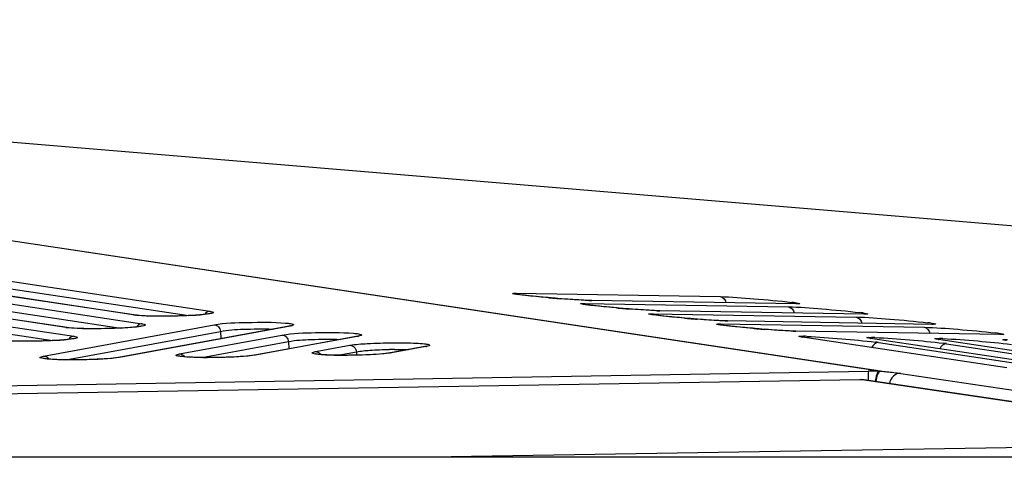
# Model space of a CAD drawing. Units: millimetres. Extents: x 0 to 9000, y 0 to 4000.
# Drawn here: x 2740 to 2783, y 3547 to 3565 of the extents above; entities that cross this region are included whole.
import ezdxf

# ---------------------------------------------------------------- set-up
doc = ezdxf.new("R2010")
doc.units = ezdxf.units.MM
doc.header["$LTSCALE"] = 495
doc.layers.add('7_ALL_FEATURES', color=7, linetype='CONTINUOUS')

msp = doc.modelspace()

# ---------------------------------------------------------------- linework, layer by layer
at = {"layer": '7_ALL_FEATURES', "color": 7, "linetype": 'Continuous'}
for p, q in [((2777.242, 3550.306), (2676.649, 3565.395)), ((2796.517, 3555.408), (2676.672, 3565.396)), ((2777.179, 3550.307), (2676.6, 3565.394)), ((2745.2, 3552.717), (2736.446, 3554.036)), ((2745.25, 3552.715), (2736.495, 3554.034)), ((2739.707, 3554.198), (2748.462, 3552.88)), ((2736.789, 3553.661), (2745.544, 3552.343)), ((2739.439, 3553.915), (2747.565, 3552.691)), ((2761.598, 3553.65), (2770.365, 3553.505)), ((2761.859, 3553.573), (2761.772, 3553.584)), ((2761.958, 3553.561), (2761.859, 3553.573)), ((2742.282, 3552.181), (2733.528, 3553.499)), ((2742.332, 3552.178), (2733.577, 3553.497)), ((2736.521, 3553.378), (2744.647, 3552.154)), ((2762.071, 3553.549), (2761.958, 3553.561)), ((2762.262, 3553.529), (2762.071, 3553.549)), ((2762.479, 3553.507), (2762.262, 3553.529)), ((2762.719, 3553.484), (2762.479, 3553.507)), ((2762.979, 3553.461), (2762.719, 3553.484)), ((2763.004, 3553.459), (2762.977, 3553.461)), ((2763.255, 3553.437), (2762.979, 3553.461)), ((2763.287, 3553.435), (2763.248, 3553.438)), ((2763.541, 3553.414), (2763.255, 3553.437)), ((2763.566, 3553.412), (2763.525, 3553.415)), ((2763.831, 3553.392), (2763.541, 3553.414)), ((2764.115, 3553.373), (2763.831, 3553.392)), ((2764.297, 3553.361), (2764.115, 3553.373)), ((2764.466, 3553.351), (2764.297, 3553.361)), ((2764.62, 3553.344), (2764.466, 3553.351)), ((2764.517, 3553.212), (2773.283, 3553.067)), ((2764.689, 3553.341), (2764.62, 3553.344)), ((2764.809, 3553.337), (2764.689, 3553.341)), ((2764.777, 3553.135), (2764.69, 3553.145)), ((2764.839, 3553.336), (2764.809, 3553.337)), ((2773.626, 3553.19), (2764.839, 3553.336)), ((2764.859, 3553.335), (2764.839, 3553.336)), ((2773.626, 3553.19), (2773.606, 3553.191)), ((2773.703, 3553.192), (2773.624, 3553.191)), ((2733.603, 3552.841), (2741.728, 3551.617)), ((2733.871, 3553.125), (2742.626, 3551.806)), ((2764.877, 3553.123), (2764.777, 3553.135)), ((2764.989, 3553.111), (2764.877, 3553.123)), ((2765.18, 3553.09), (2764.989, 3553.111)), ((2765.397, 3553.069), (2765.18, 3553.09)), ((2765.637, 3553.046), (2765.397, 3553.069)), ((2765.897, 3553.023), (2765.637, 3553.046)), ((2765.922, 3553.02), (2765.895, 3553.023)), ((2766.173, 3552.999), (2765.897, 3553.023)), ((2766.205, 3552.996), (2766.166, 3553)), ((2766.459, 3552.976), (2766.173, 3552.999)), ((2766.484, 3552.974), (2766.443, 3552.977)), ((2766.749, 3552.954), (2766.459, 3552.976)), ((2767.034, 3552.934), (2766.749, 3552.954)), ((2767.215, 3552.923), (2767.034, 3552.934)), ((2767.385, 3552.913), (2767.215, 3552.923)), ((2767.538, 3552.905), (2767.385, 3552.913)), ((2767.435, 3552.773), (2776.199, 3552.629)), ((2767.608, 3552.902), (2767.538, 3552.905)), ((2767.727, 3552.898), (2767.608, 3552.902)), ((2767.758, 3552.898), (2767.727, 3552.898)), ((2776.544, 3552.752), (2767.758, 3552.898)), ((2767.778, 3552.897), (2767.758, 3552.898)), ((2776.544, 3552.752), (2776.524, 3552.753)), ((2776.621, 3552.754), (2776.542, 3552.753)), ((2741.326, 3550.952), (2748.641, 3552.295)), ((2745.2, 3552.717), (2745.25, 3552.715)), ((2745.346, 3552.703), (2745.25, 3552.715)), ((2767.695, 3552.696), (2767.608, 3552.707)), ((2767.795, 3552.685), (2767.695, 3552.696)), ((2767.907, 3552.672), (2767.795, 3552.685)), ((2768.098, 3552.652), (2767.907, 3552.672)), ((2768.316, 3552.63), (2768.098, 3552.652)), ((2768.556, 3552.608), (2768.316, 3552.63)), ((2768.815, 3552.584), (2768.556, 3552.608)), ((2768.841, 3552.582), (2768.814, 3552.584)), ((2769.091, 3552.561), (2768.815, 3552.584)), ((2769.123, 3552.558), (2769.084, 3552.561)), ((2769.378, 3552.538), (2769.091, 3552.561)), ((2769.402, 3552.536), (2769.361, 3552.539)), ((2769.667, 3552.516), (2769.378, 3552.538)), ((2769.952, 3552.496), (2769.667, 3552.516)), ((2770.133, 3552.485), (2769.952, 3552.496)), ((2770.303, 3552.475), (2770.133, 3552.485)), ((2770.456, 3552.467), (2770.303, 3552.475)), ((2770.353, 3552.335), (2779.114, 3552.19)), ((2770.526, 3552.464), (2770.456, 3552.467)), ((2770.646, 3552.46), (2770.526, 3552.464)), ((2770.676, 3552.46), (2770.646, 3552.46)), ((2779.46, 3552.314), (2770.676, 3552.46)), ((2770.696, 3552.458), (2770.676, 3552.46)), ((2779.46, 3552.314), (2779.44, 3552.315)), ((2779.536, 3552.316), (2779.458, 3552.315)), ((2742.277, 3550.792), (2748.919, 3552.012)), ((2742.282, 3552.181), (2742.332, 3552.178)), ((2742.427, 3552.166), (2742.332, 3552.178)), ((2751.862, 3552.24), (2744.538, 3550.894)), ((2751.902, 3552.242), (2744.587, 3550.898)), ((2748.919, 3552.012), (2748.934, 3551.702)), ((2751.902, 3552.242), (2751.853, 3552.238)), ((2751.919, 3552.253), (2751.862, 3552.24)), ((2770.613, 3552.258), (2770.526, 3552.269)), ((2770.713, 3552.247), (2770.613, 3552.258)), ((2770.825, 3552.234), (2770.713, 3552.247)), ((2771.017, 3552.214), (2770.825, 3552.234)), ((2771.234, 3552.192), (2771.017, 3552.214)), ((2771.474, 3552.169), (2771.234, 3552.192)), ((2771.734, 3552.146), (2771.474, 3552.169)), ((2771.759, 3552.144), (2771.732, 3552.146)), ((2772.009, 3552.123), (2771.734, 3552.146)), ((2772.042, 3552.12), (2772.002, 3552.123)), ((2772.296, 3552.1), (2772.009, 3552.123)), ((2772.32, 3552.097), (2772.279, 3552.101)), ((2772.586, 3552.078), (2772.296, 3552.1)), ((2772.87, 3552.058), (2772.586, 3552.078)), ((2773.051, 3552.046), (2772.87, 3552.058)), ((2773.221, 3552.037), (2773.051, 3552.046)), ((2773.375, 3552.029), (2773.221, 3552.037)), ((2773.444, 3552.026), (2773.375, 3552.029)), ((2773.564, 3552.022), (2773.444, 3552.026)), ((2773.594, 3552.021), (2773.564, 3552.022)), ((2782.375, 3551.876), (2773.594, 3552.021)), ((2773.614, 3552.02), (2773.594, 3552.021)), ((2782.375, 3551.876), (2782.355, 3551.877)), ((2782.452, 3551.877), (2782.373, 3551.876)), ((2747.163, 3551.049), (2751.556, 3551.856)), ((2748.114, 3550.889), (2751.834, 3551.573)), ((2754.777, 3551.8), (2750.375, 3550.991)), ((2754.817, 3551.802), (2750.424, 3550.995)), ((2751.834, 3551.573), (2751.849, 3551.262)), ((2754.817, 3551.802), (2754.768, 3551.798)), ((2754.834, 3551.813), (2754.777, 3551.8)), ((2773.82, 3551.776), (2773.818, 3551.777)), ((2773.915, 3551.76), (2773.82, 3551.776)), ((2773.895, 3551.762), (2773.915, 3551.76)), ((2782.67, 3550.444), (2773.895, 3551.762)), ((2776.739, 3551.728), (2776.736, 3551.729)), ((2776.833, 3551.712), (2776.739, 3551.728)), ((2776.814, 3551.714), (2776.833, 3551.712)), ((2785.588, 3550.397), (2776.814, 3551.714)), ((2777.157, 3551.533), (2785.912, 3550.218)), ((2779.657, 3551.68), (2779.654, 3551.681)), ((2779.751, 3551.664), (2779.657, 3551.68)), ((2779.732, 3551.666), (2779.751, 3551.664)), ((2788.506, 3550.349), (2779.732, 3551.666)), ((2780.075, 3551.485), (2788.83, 3550.17)), ((2753.002, 3551.146), (2754.473, 3551.416)), ((2753.953, 3550.986), (2754.751, 3551.133)), ((2754.751, 3551.133), (2754.758, 3550.99)), ((2756.197, 3551.086), (2756.104, 3551.072)), ((2756.213, 3551.089), (2756.197, 3551.086)), ((2757.694, 3551.361), (2756.214, 3551.089)), ((2756.263, 3551.093), (2756.214, 3551.089)), ((2757.734, 3551.363), (2756.263, 3551.093)), ((2757.734, 3551.363), (2757.685, 3551.359)), ((2757.751, 3551.374), (2757.694, 3551.361)), ((2744.521, 3550.891), (2744.428, 3550.877)), ((2744.538, 3550.894), (2744.521, 3550.891)), ((2744.587, 3550.898), (2744.538, 3550.894)), ((2750.358, 3550.988), (2750.265, 3550.974)), ((2750.375, 3550.991), (2750.358, 3550.988)), ((2750.424, 3550.995), (2750.375, 3550.991)), ((2676.6, 3548.636), (2776.708, 3550.305)), ((2776.708, 3550.305), (2776.715, 3549.902)), ((2777.242, 3550.306), (2777.179, 3550.307)), ((2778.119, 3550.209), (2796.517, 3547.449)), ((2676.6, 3548.299), (2776.355, 3549.949)), ((2676.6, 3548.298), (2776.355, 3549.947)), ((2776.355, 3549.949), (2776.436, 3549.943)), ((2776.355, 3549.949), (2776.355, 3549.947)), ((2776.355, 3549.947), (2776.436, 3549.943)), ((2794.858, 3547.224), (2776.355, 3549.947)), ((2794.939, 3547.22), (2776.436, 3549.943)), ((2794.858, 3547.224), (2757.929, 3546.606)), ((3996.659, 3546.606), (1116.459, 3546.606))]:
    msp.add_line(p, q, dxfattribs=at)
for points in [[(2761.772, 3553.584), (2761.697, 3553.593), (2761.665, 3553.598), (2761.636, 3553.602), (2761.609, 3553.606), (2761.586, 3553.61), (2761.566, 3553.613), (2761.55, 3553.616), (2761.536, 3553.618), (2761.526, 3553.62), (2761.521, 3553.622), (2761.52, 3553.622)], [(2764.69, 3553.145), (2764.616, 3553.155), (2764.583, 3553.16), (2764.554, 3553.164), (2764.528, 3553.168), (2764.504, 3553.171), (2764.484, 3553.175), (2764.468, 3553.177), (2764.454, 3553.18), (2764.445, 3553.182), (2764.439, 3553.183), (2764.438, 3553.183)], [(2748.291, 3552.749), (2748.236, 3552.742), (2748.174, 3552.735), (2748.104, 3552.728), (2748.027, 3552.721), (2747.942, 3552.715), (2747.85, 3552.708), (2747.75, 3552.701), (2747.644, 3552.695), (2747.53, 3552.689), (2747.41, 3552.684), (2747.283, 3552.679), (2747.151, 3552.674), (2747.013, 3552.67), (2746.87, 3552.667), (2746.723, 3552.665), (2746.574, 3552.664), (2746.422, 3552.663), (2746.271, 3552.664), (2746.12, 3552.666), (2745.972, 3552.669), (2745.828, 3552.673), (2745.691, 3552.679), (2745.563, 3552.686), (2745.447, 3552.694), (2745.346, 3552.703)], [(2748.479, 3552.783), (2748.479, 3552.783), (2748.474, 3552.781), (2748.461, 3552.778), (2748.441, 3552.773), (2748.413, 3552.768), (2748.379, 3552.762), (2748.339, 3552.756), (2748.291, 3552.749)], [(2767.608, 3552.707), (2767.534, 3552.717), (2767.501, 3552.721), (2767.472, 3552.725), (2767.446, 3552.729), (2767.423, 3552.733), (2767.403, 3552.736), (2767.386, 3552.739), (2767.372, 3552.742), (2767.363, 3552.744), (2767.357, 3552.745), (2767.356, 3552.745)], [(2770.526, 3552.269), (2770.452, 3552.279), (2770.42, 3552.283), (2770.39, 3552.287), (2770.364, 3552.291), (2770.341, 3552.295), (2770.321, 3552.298), (2770.304, 3552.301), (2770.291, 3552.303), (2770.281, 3552.305), (2770.275, 3552.307), (2770.275, 3552.307)], [(2745.373, 3552.212), (2745.318, 3552.206), (2745.256, 3552.199), (2745.186, 3552.192), (2745.109, 3552.185), (2745.024, 3552.178), (2744.932, 3552.171), (2744.832, 3552.164), (2744.726, 3552.158), (2744.612, 3552.152), (2744.492, 3552.147), (2744.365, 3552.142), (2744.233, 3552.137), (2744.095, 3552.134), (2743.952, 3552.13), (2743.805, 3552.128), (2743.656, 3552.127), (2743.504, 3552.127), (2743.352, 3552.127), (2743.202, 3552.129), (2743.054, 3552.132), (2742.91, 3552.136), (2742.773, 3552.142), (2742.645, 3552.149), (2742.529, 3552.157), (2742.427, 3552.166)], [(2745.561, 3552.246), (2745.561, 3552.246), (2745.556, 3552.244), (2745.543, 3552.241), (2745.523, 3552.236), (2745.495, 3552.231), (2745.461, 3552.225), (2745.421, 3552.219), (2745.373, 3552.212)], [(2742.455, 3551.676), (2742.4, 3551.669), (2742.338, 3551.662), (2742.268, 3551.655), (2742.19, 3551.648), (2742.106, 3551.641), (2742.013, 3551.634), (2741.914, 3551.628), (2741.808, 3551.621), (2741.694, 3551.615), (2741.574, 3551.61), (2741.447, 3551.605), (2741.314, 3551.601), (2741.176, 3551.597), (2741.034, 3551.594), (2740.887, 3551.591), (2740.737, 3551.59), (2740.586, 3551.59), (2740.434, 3551.59), (2740.283, 3551.592)], [(2742.642, 3551.709), (2742.643, 3551.709), (2742.638, 3551.708), (2742.625, 3551.704), (2742.604, 3551.7), (2742.577, 3551.694), (2742.543, 3551.688), (2742.502, 3551.682), (2742.455, 3551.676)], [(2753.178, 3551.021), (2753.123, 3551.026), (2753.077, 3551.032), (2753.04, 3551.038), (2753.012, 3551.043), (2752.994, 3551.046), (2752.991, 3551.047)], [(2756.104, 3551.072), (2755.993, 3551.058), (2755.869, 3551.046), (2755.736, 3551.035), (2755.596, 3551.025), (2755.451, 3551.016), (2755.302, 3551.009), (2755.153, 3551.002), (2755.003, 3550.997), (2754.853, 3550.992), (2754.705, 3550.989), (2754.56, 3550.986), (2754.418, 3550.985), (2754.28, 3550.984), (2754.147, 3550.985), (2754.019, 3550.986), (2753.897, 3550.987), (2753.782, 3550.99), (2753.673, 3550.993), (2753.572, 3550.996), (2753.478, 3551), (2753.391, 3551.005), (2753.312, 3551.01), (2753.241, 3551.015), (2753.178, 3551.021)], [(2741.502, 3550.826), (2741.448, 3550.832), (2741.401, 3550.838), (2741.364, 3550.843), (2741.336, 3550.848), (2741.318, 3550.852), (2741.315, 3550.852)], [(2744.428, 3550.877), (2744.317, 3550.864), (2744.193, 3550.851), (2744.06, 3550.84), (2743.92, 3550.83), (2743.775, 3550.822), (2743.627, 3550.814), (2743.477, 3550.807), (2743.327, 3550.802), (2743.177, 3550.798), (2743.03, 3550.794), (2742.884, 3550.792), (2742.742, 3550.79), (2742.604, 3550.79), (2742.471, 3550.79), (2742.343, 3550.791), (2742.222, 3550.793), (2742.106, 3550.795), (2741.998, 3550.798), (2741.896, 3550.802), (2741.802, 3550.806), (2741.715, 3550.81), (2741.636, 3550.815), (2741.565, 3550.821), (2741.502, 3550.826)], [(2747.339, 3550.923), (2747.285, 3550.929), (2747.239, 3550.935), (2747.201, 3550.94), (2747.173, 3550.945), (2747.155, 3550.949), (2747.152, 3550.95)], [(2750.265, 3550.974), (2750.154, 3550.961), (2750.03, 3550.949), (2749.897, 3550.938), (2749.757, 3550.928), (2749.612, 3550.919), (2749.464, 3550.911), (2749.314, 3550.905), (2749.164, 3550.899), (2749.015, 3550.895), (2748.867, 3550.892), (2748.721, 3550.889), (2748.579, 3550.888), (2748.441, 3550.887), (2748.308, 3550.887), (2748.18, 3550.888), (2748.059, 3550.89), (2747.943, 3550.892), (2747.835, 3550.895), (2747.733, 3550.899), (2747.639, 3550.903), (2747.552, 3550.908), (2747.473, 3550.913), (2747.402, 3550.918), (2747.339, 3550.923)]]:
    msp.add_lwpolyline(points, dxfattribs=at)
for centre, radius, start, end in [((2768.215, 3613.276), 60.044, 265.02157, 265.25494), ((2768.165, 3612.654), 59.42, 265.29094, 265.52114), ((2764.986, 3560.049), 6.716, 267.849, 268.7718), ((2764.932, 3557.71), 4.375, 268.8208, 269.051), ((2772.351, 3544.439), 8.887, 82.0686, 82.9802), ((2748.501, 3552.583), 0.305, 136.5995, 148.2953), ((2771.133, 3612.838), 60.044, 265.02157, 265.25494), ((2771.083, 3612.215), 59.42, 265.29094, 265.52114), ((2767.904, 3559.611), 6.716, 267.849, 268.7718), ((2767.85, 3557.271), 4.375, 268.8208, 269.051), ((2775.269, 3544.001), 8.887, 82.0686, 82.9802), ((2774.051, 3612.4), 60.044, 265.02157, 265.25494), ((2774.001, 3611.777), 59.42, 265.29094, 265.52114), ((2770.822, 3559.173), 6.716, 267.849, 268.7718), ((2770.768, 3556.833), 4.375, 268.8208, 269.051), ((2778.184, 3543.562), 8.887, 82.0686, 82.9802), ((2745.583, 3552.046), 0.305, 136.5995, 148.2953), ((2751.621, 3553.773), 1.557, 280.4006, 281.1067), ((2776.969, 3611.962), 60.044, 265.02157, 265.25494), ((2776.92, 3611.339), 59.42, 265.29094, 265.52114), ((2773.74, 3558.735), 6.716, 267.849, 268.7718), ((2773.686, 3556.395), 4.375, 268.8208, 269.051), ((2781.1, 3543.124), 8.887, 82.0686, 82.9802), ((2742.664, 3551.51), 0.305, 136.5995, 148.2953), ((2754.536, 3553.333), 1.557, 280.4006, 281.1067), ((2773.715, 3543.36), 8.448, 87.5323, 88.4746), ((2776.633, 3543.312), 8.448, 87.5323, 88.4746), ((2776.209, 3545.162), 6.442, 81.5349, 82.6803), ((2779.552, 3543.264), 8.448, 87.5323, 88.4746), ((2779.127, 3545.114), 6.442, 81.5349, 82.6803), ((2752.972, 3550.848), 0.306, 33.5702, 44.434), ((2756.447, 3534.435), 16.807, 90.1905, 90.9395), ((2757.453, 3552.894), 1.557, 280.4006, 281.1067), ((2741.296, 3550.654), 0.306, 33.5702, 44.434), ((2747.133, 3550.751), 0.306, 33.5702, 44.434), ((2777.032, 3531.262), 19.046, 89.5587, 90.9741)]:
    msp.add_arc(centre, radius, start, end, dxfattribs=at)
for points, knots in [([(2761.647, 3553.6), (2761.579, 3553.609), (2761.326, 3553.643), (2761.547, 3553.651), (2761.598, 3553.65)], [0, 0, 0, 0, 0.572721, 1, 1, 1, 1]), ([(2761.598, 3553.65), (2761.609, 3553.649), (2761.631, 3553.645), (2761.652, 3553.639), (2761.662, 3553.635)], [0, 0, 0, 0, 0.497462, 1, 1, 1, 1]), ([(2762.977, 3553.461), (2762.841, 3553.473), (2762.398, 3553.514), (2761.954, 3553.557), (2761.647, 3553.6)], [0, 0, 0, 0, 0.305953, 1, 1, 1, 1]), ([(2764.734, 3553.339), (2764.659, 3553.341), (2764.269, 3553.36), (2763.88, 3553.388), (2763.566, 3553.412)], [0, 0, 0, 0, 0.192389, 1, 1, 1, 1]), ([(2764.565, 3553.161), (2764.497, 3553.171), (2764.245, 3553.205), (2764.465, 3553.212), (2764.517, 3553.212)], [0, 0, 0, 0, 0.572721, 1, 1, 1, 1]), ([(2764.517, 3553.212), (2764.527, 3553.211), (2764.549, 3553.207), (2764.57, 3553.201), (2764.58, 3553.197)], [0, 0, 0, 0, 0.497462, 1, 1, 1, 1]), ([(2765.895, 3553.023), (2765.76, 3553.035), (2765.316, 3553.076), (2764.872, 3553.118), (2764.565, 3553.161)], [0, 0, 0, 0, 0.305953, 1, 1, 1, 1]), ([(2770.365, 3553.505), (2770.847, 3553.497), (2771.872, 3553.41), (2772.896, 3553.326), (2773.437, 3553.259)], [0, 0, 0, 0, 0.46929, 1, 1, 1, 1]), ([(2773.577, 3553.241), (2773.645, 3553.231), (2773.898, 3553.197), (2773.677, 3553.189), (2773.626, 3553.19)], [0, 0, 0, 0, 0.572698, 1, 1, 1, 1]), ([(2748.414, 3552.764), (2747.919, 3552.684), (2746.885, 3552.667), (2745.853, 3552.65), (2745.328, 3552.702)], [0, 0, 0, 0, 0.48719, 1, 1, 1, 1]), ([(2748.462, 3552.88), (2748.516, 3552.871), (2748.73, 3552.813), (2748.483, 3552.775), (2748.414, 3552.764)], [0, 0, 0, 0, 0.437311, 1, 1, 1, 1]), ([(2767.652, 3552.9), (2767.577, 3552.903), (2767.187, 3552.922), (2766.798, 3552.95), (2766.484, 3552.974)], [0, 0, 0, 0, 0.192389, 1, 1, 1, 1]), ([(2767.484, 3552.723), (2767.416, 3552.733), (2767.163, 3552.767), (2767.384, 3552.774), (2767.435, 3552.773)], [0, 0, 0, 0, 0.572721, 1, 1, 1, 1]), ([(2767.435, 3552.773), (2767.446, 3552.772), (2767.467, 3552.769), (2767.488, 3552.762), (2767.499, 3552.759)], [0, 0, 0, 0, 0.497462, 1, 1, 1, 1]), ([(2768.814, 3552.584), (2768.678, 3552.596), (2768.234, 3552.637), (2767.79, 3552.68), (2767.484, 3552.723)], [0, 0, 0, 0, 0.305953, 1, 1, 1, 1]), ([(2773.283, 3553.067), (2773.765, 3553.059), (2774.79, 3552.972), (2775.814, 3552.888), (2776.355, 3552.821)], [0, 0, 0, 0, 0.46929, 1, 1, 1, 1]), ([(2776.495, 3552.802), (2776.563, 3552.793), (2776.816, 3552.759), (2776.595, 3552.751), (2776.544, 3552.752)], [0, 0, 0, 0, 0.572698, 1, 1, 1, 1]), ([(2745.544, 3552.343), (2745.597, 3552.335), (2745.812, 3552.276), (2745.565, 3552.238), (2745.496, 3552.227)], [0, 0, 0, 0, 0.437311, 1, 1, 1, 1]), ([(2748.641, 3552.295), (2749.113, 3552.382), (2750.143, 3552.397), (2751.168, 3552.417), (2751.709, 3552.371)], [0, 0, 0, 0, 0.469097, 1, 1, 1, 1]), ([(2748.641, 3552.295), (2748.71, 3552.294), (2748.853, 3552.228), (2748.913, 3552.085), (2748.919, 3552.012)], [0, 0, 0, 0, 0.485102, 1, 1, 1, 1]), ([(2751.709, 3552.371), (2751.746, 3552.368), (2751.852, 3552.357), (2751.96, 3552.347), (2752.026, 3552.322)], [0, 0, 0, 0, 0.342784, 1, 1, 1, 1]), ([(2752.026, 3552.322), (2752.037, 3552.318), (2752.065, 3552.311), (2752.051, 3552.287), (2752.044, 3552.283)], [0, 0, 0, 0, 0.607743, 1, 1, 1, 1]), ([(2770.57, 3552.462), (2770.495, 3552.465), (2770.105, 3552.483), (2769.716, 3552.511), (2769.402, 3552.536)], [0, 0, 0, 0, 0.192389, 1, 1, 1, 1]), ([(2770.402, 3552.285), (2770.334, 3552.294), (2770.081, 3552.328), (2770.302, 3552.336), (2770.353, 3552.335)], [0, 0, 0, 0, 0.572721, 1, 1, 1, 1]), ([(2770.353, 3552.335), (2770.364, 3552.334), (2770.385, 3552.33), (2770.406, 3552.324), (2770.417, 3552.32)], [0, 0, 0, 0, 0.497462, 1, 1, 1, 1]), ([(2776.199, 3552.629), (2776.681, 3552.621), (2777.705, 3552.534), (2778.729, 3552.45), (2779.271, 3552.382)], [0, 0, 0, 0, 0.46929, 1, 1, 1, 1]), ([(2779.411, 3552.364), (2779.479, 3552.354), (2779.732, 3552.321), (2779.511, 3552.313), (2779.46, 3552.314)], [0, 0, 0, 0, 0.572698, 1, 1, 1, 1]), ([(2745.496, 3552.227), (2745.001, 3552.148), (2743.967, 3552.13), (2742.935, 3552.113), (2742.41, 3552.165)], [0, 0, 0, 0, 0.48719, 1, 1, 1, 1]), ([(2748.919, 3552.012), (2749.238, 3552.082), (2749.99, 3552.112), (2750.735, 3552.129), (2751.155, 3552.11)], [0, 0, 0, 0, 0.436828, 1, 1, 1, 1]), ([(2751.556, 3551.856), (2752.028, 3551.943), (2753.058, 3551.958), (2754.083, 3551.978), (2754.624, 3551.932)], [0, 0, 0, 0, 0.469097, 1, 1, 1, 1]), ([(2752.044, 3552.283), (2752.039, 3552.279), (2751.999, 3552.261), (2751.956, 3552.253), (2751.921, 3552.246)], [0, 0, 0, 0, 0.159897, 1, 1, 1, 1]), ([(2754.624, 3551.932), (2754.661, 3551.929), (2754.767, 3551.917), (2754.875, 3551.908), (2754.941, 3551.883)], [0, 0, 0, 0, 0.342784, 1, 1, 1, 1]), ([(2754.941, 3551.883), (2754.952, 3551.879), (2754.98, 3551.871), (2754.966, 3551.848), (2754.959, 3551.843)], [0, 0, 0, 0, 0.607743, 1, 1, 1, 1]), ([(2771.732, 3552.146), (2771.596, 3552.158), (2771.152, 3552.199), (2770.708, 3552.242), (2770.402, 3552.285)], [0, 0, 0, 0, 0.305953, 1, 1, 1, 1]), ([(2773.488, 3552.024), (2773.413, 3552.026), (2773.023, 3552.045), (2772.634, 3552.073), (2772.32, 3552.097)], [0, 0, 0, 0, 0.192389, 1, 1, 1, 1]), ([(2779.114, 3552.19), (2779.596, 3552.182), (2780.621, 3552.095), (2781.645, 3552.011), (2782.186, 3551.944)], [0, 0, 0, 0, 0.46929, 1, 1, 1, 1]), ([(2782.326, 3551.926), (2782.394, 3551.916), (2782.647, 3551.882), (2782.426, 3551.875), (2782.375, 3551.876)], [0, 0, 0, 0, 0.572698, 1, 1, 1, 1]), ([(2742.578, 3551.69), (2742.083, 3551.611), (2741.049, 3551.593), (2740.017, 3551.576), (2739.491, 3551.628)], [0, 0, 0, 0, 0.48719, 1, 1, 1, 1]), ([(2742.626, 3551.806), (2742.679, 3551.798), (2742.894, 3551.739), (2742.647, 3551.701), (2742.578, 3551.69)], [0, 0, 0, 0, 0.437311, 1, 1, 1, 1]), ([(2751.556, 3551.856), (2751.625, 3551.855), (2751.768, 3551.788), (2751.828, 3551.645), (2751.834, 3551.573)], [0, 0, 0, 0, 0.485102, 1, 1, 1, 1]), ([(2751.834, 3551.573), (2752.153, 3551.643), (2752.905, 3551.672), (2753.65, 3551.69), (2754.07, 3551.67)], [0, 0, 0, 0, 0.436828, 1, 1, 1, 1]), ([(2754.473, 3551.416), (2754.719, 3551.462), (2755.334, 3551.501), (2756.283, 3551.531), (2757.102, 3551.526), (2757.616, 3551.486), (2757.797, 3551.466), (2757.858, 3551.443)], [0, 0, 0, 0, 0.22096, 0.542746, 0.840748, 0.943011, 1, 1, 1, 1]), ([(2754.959, 3551.843), (2754.954, 3551.84), (2754.914, 3551.821), (2754.871, 3551.813), (2754.836, 3551.806)], [0, 0, 0, 0, 0.159897, 1, 1, 1, 1]), ([(2773.895, 3551.762), (2773.843, 3551.77), (2773.626, 3551.812), (2773.874, 3551.806), (2773.94, 3551.804)], [0, 0, 0, 0, 0.442746, 1, 1, 1, 1]), ([(2774.079, 3551.799), (2774.579, 3551.778), (2775.563, 3551.699), (2776.547, 3551.614), (2777.029, 3551.551)], [0, 0, 0, 0, 0.507218, 1, 1, 1, 1]), ([(2776.814, 3551.714), (2776.762, 3551.722), (2776.544, 3551.764), (2776.792, 3551.758), (2776.858, 3551.756)], [0, 0, 0, 0, 0.442746, 1, 1, 1, 1]), ([(2776.997, 3551.751), (2777.497, 3551.73), (2778.481, 3551.651), (2779.465, 3551.566), (2779.948, 3551.503)], [0, 0, 0, 0, 0.507218, 1, 1, 1, 1]), ([(2779.732, 3551.666), (2779.68, 3551.674), (2779.462, 3551.716), (2779.71, 3551.71), (2779.776, 3551.708)], [0, 0, 0, 0, 0.442746, 1, 1, 1, 1]), ([(2779.915, 3551.703), (2780.416, 3551.682), (2781.4, 3551.603), (2782.383, 3551.518), (2782.866, 3551.455)], [0, 0, 0, 0, 0.507218, 1, 1, 1, 1]), ([(2782.65, 3551.618), (2782.598, 3551.626), (2782.38, 3551.669), (2782.629, 3551.662), (2782.695, 3551.66)], [0, 0, 0, 0, 0.442746, 1, 1, 1, 1]), ([(2747.215, 3550.934), (2747.144, 3550.943), (2746.893, 3550.973), (2747.109, 3551.039), (2747.163, 3551.049)], [0, 0, 0, 0, 0.562243, 1, 1, 1, 1]), ([(2753.053, 3551.031), (2752.983, 3551.04), (2752.732, 3551.07), (2752.948, 3551.136), (2753.002, 3551.146)], [0, 0, 0, 0, 0.562243, 1, 1, 1, 1]), ([(2756.137, 3551.073), (2755.615, 3551.004), (2754.584, 3550.986), (2753.551, 3550.969), (2753.053, 3551.031)], [0, 0, 0, 0, 0.512037, 1, 1, 1, 1]), ([(2754.473, 3551.416), (2754.542, 3551.415), (2754.686, 3551.349), (2754.745, 3551.206), (2754.751, 3551.133)], [0, 0, 0, 0, 0.485102, 1, 1, 1, 1]), ([(2754.751, 3551.133), (2754.939, 3551.175), (2755.415, 3551.213), (2755.889, 3551.235), (2756.171, 3551.24)], [0, 0, 0, 0, 0.405397, 1, 1, 1, 1]), ([(2756.391, 3551.242), (2756.444, 3551.242), (2756.643, 3551.242), (2756.842, 3551.237), (2756.988, 3551.231)], [0, 0, 0, 0, 0.266601, 1, 1, 1, 1]), ([(2757.877, 3551.404), (2757.871, 3551.4), (2757.831, 3551.382), (2757.789, 3551.374), (2757.753, 3551.367)], [0, 0, 0, 0, 0.159897, 1, 1, 1, 1]), ([(2757.858, 3551.443), (2757.869, 3551.439), (2757.897, 3551.432), (2757.883, 3551.408), (2757.877, 3551.404)], [0, 0, 0, 0, 0.607743, 1, 1, 1, 1]), ([(2741.378, 3550.837), (2741.307, 3550.845), (2741.056, 3550.876), (2741.272, 3550.942), (2741.326, 3550.952)], [0, 0, 0, 0, 0.562243, 1, 1, 1, 1]), ([(2744.461, 3550.878), (2743.939, 3550.809), (2742.908, 3550.791), (2741.876, 3550.775), (2741.378, 3550.837)], [0, 0, 0, 0, 0.512037, 1, 1, 1, 1]), ([(2750.298, 3550.976), (2749.776, 3550.906), (2748.745, 3550.888), (2747.713, 3550.872), (2747.215, 3550.934)], [0, 0, 0, 0, 0.512037, 1, 1, 1, 1]), ([(2777.179, 3550.307), (2777.122, 3550.294), (2777.052, 3550.106), (2777.034, 3549.96), (2777.03, 3549.856)], [0, 0, 0, 0, 0.355777, 1, 1, 1, 1]), ([(2777.242, 3550.306), (2777.183, 3550.306), (2777.081, 3550.112), (2777.054, 3549.964), (2777.041, 3549.854)], [0, 0, 0, 0, 0.349208, 1, 1, 1, 1]), ([(2777.242, 3550.306), (2777.335, 3550.297), (2777.627, 3550.268), (2777.92, 3550.239), (2778.119, 3550.209)], [0, 0, 0, 0, 0.315236, 1, 1, 1, 1]), ([(2778.119, 3550.209), (2778.005, 3550.217), (2777.755, 3550.124), (2777.642, 3549.889), (2777.626, 3549.768)], [0, 0, 0, 0, 0.48423, 1, 1, 1, 1])]:
    msp.add_open_spline(points, degree=3, knots=knots, dxfattribs=at)
for points in [[(2761.662, 3553.635), (2761.691, 3553.625), (2761.718, 3553.609), (2761.741, 3553.589)], [(2764.58, 3553.197), (2764.609, 3553.186), (2764.636, 3553.171), (2764.659, 3553.151)], [(2770.365, 3553.505), (2770.485, 3553.494), (2770.6, 3553.361), (2770.612, 3553.241)], [(2748.462, 3552.88), (2748.395, 3552.876), (2748.325, 3552.842), (2748.279, 3552.793)], [(2767.499, 3552.759), (2767.527, 3552.748), (2767.554, 3552.732), (2767.577, 3552.713)], [(2773.283, 3553.067), (2773.403, 3553.055), (2773.518, 3552.923), (2773.531, 3552.803)], [(2745.328, 3552.702), (2745.285, 3552.706), (2745.243, 3552.711), (2745.2, 3552.717)], [(2745.544, 3552.343), (2745.476, 3552.339), (2745.407, 3552.305), (2745.361, 3552.256)], [(2770.417, 3552.32), (2770.445, 3552.31), (2770.472, 3552.294), (2770.495, 3552.275)], [(2776.199, 3552.629), (2776.319, 3552.617), (2776.433, 3552.485), (2776.446, 3552.365)], [(2742.41, 3552.165), (2742.367, 3552.169), (2742.324, 3552.174), (2742.282, 3552.181)], [(2779.114, 3552.19), (2779.234, 3552.179), (2779.349, 3552.046), (2779.362, 3551.926)], [(2742.626, 3551.806), (2742.558, 3551.803), (2742.489, 3551.768), (2742.443, 3551.719)], [(2777.157, 3551.533), (2777.037, 3551.542), (2776.903, 3551.431), (2776.87, 3551.316)], [(2780.075, 3551.485), (2779.956, 3551.494), (2779.822, 3551.383), (2779.789, 3551.268)], [(2747.163, 3551.049), (2747.232, 3551.048), (2747.303, 3551.014), (2747.352, 3550.965)], [(2753.002, 3551.146), (2753.071, 3551.145), (2753.142, 3551.112), (2753.19, 3551.063)], [(2756.263, 3551.093), (2756.221, 3551.085), (2756.179, 3551.079), (2756.137, 3551.073)], [(2741.326, 3550.952), (2741.395, 3550.95), (2741.466, 3550.917), (2741.515, 3550.868)], [(2744.587, 3550.898), (2744.545, 3550.89), (2744.503, 3550.884), (2744.461, 3550.878)], [(2750.424, 3550.995), (2750.382, 3550.988), (2750.34, 3550.981), (2750.298, 3550.976)]]:
    msp.add_open_spline(points, degree=3, dxfattribs=at)

doc.saveas('drawing.dxf')
